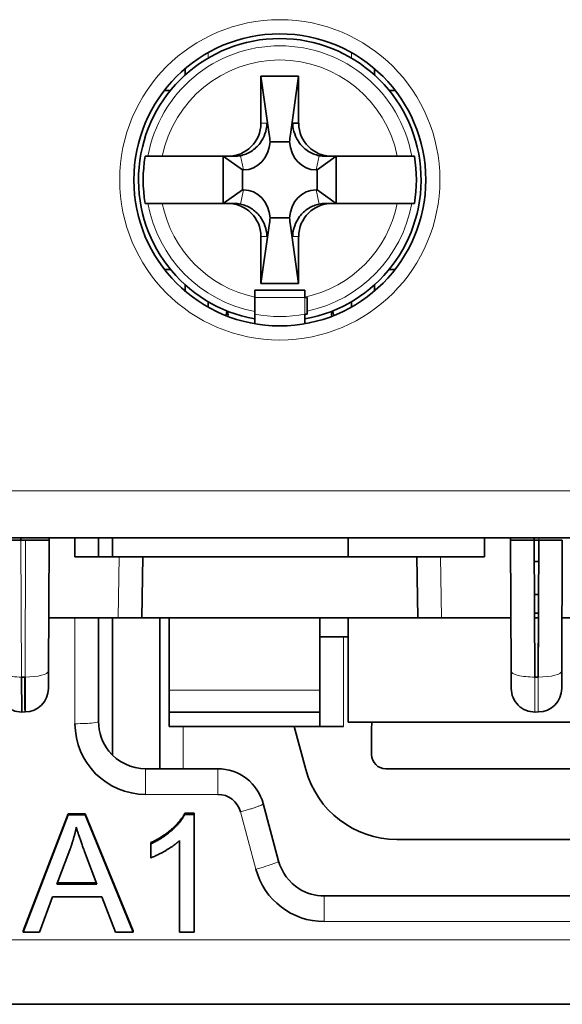
# Model space of a CAD drawing. Units: millimetres. Extents: x 12 to 409, y 5 to 296.
# Drawn here: x 132 to 143, y 110 to 131 of the extents above; entities that cross this region are included whole.
import ezdxf

# ---------------------------------------------------------------- set-up
doc = ezdxf.new("R2010")
doc.units = ezdxf.units.MM
doc.layers.add('1', color=7, linetype='Continuous', true_color=0xffffff)

msp = doc.modelspace()

# ---------------------------------------------------------------- linework, layer by layer
at = {"layer": '1', "color": 8, "linetype": 'Continuous', "lineweight": 18}
for p, q in [((135.716, 130.567), (135.716, 130.682)), ((138.757, 130.682), (138.757, 130.567)), ((136.961, 129.181), (136.836, 129.181)), ((137.011, 128.947), (136.961, 129.181)), ((137.512, 129.181), (137.462, 128.947)), ((136.401, 128.494), (136.465, 128.192)), ((138.008, 128.192), (138.072, 128.494)), ((136.465, 127.77), (136.401, 127.467)), ((138.072, 127.467), (138.008, 127.77)), ((136.961, 126.781), (137.011, 127.015)), ((137.462, 127.015), (137.512, 126.781)), ((136.836, 126.781), (136.961, 126.781)), ((137.512, 126.781), (137.636, 126.781)), ((136.703, 125.487), (137.77, 125.487)), ((137.77, 125.487), (137.77, 125.13)), ((164.186, 121.381), (121.186, 121.381)), ((131.75, 117.427), (131.738, 120.331)), ((131.837, 120.331), (131.825, 117.427)), ((142.736, 120.381), (142.735, 120.331)), ((133.828, 119.981), (133.805, 118.681)), ((140.667, 118.681), (140.645, 119.981)), ((132.886, 118.681), (132.886, 116.437)), ((138.586, 116.381), (138.586, 118.281)), ((142.655, 116.685), (142.65, 117.427)), ((142.725, 117.427), (142.726, 116.686)), ((138.086, 117.149), (134.886, 117.149)), ((131.822, 116.936), (131.826, 116.936)), ((138.686, 116.48), (146.686, 116.48)), ((135.186, 115.481), (135.186, 116.381)), ((134.386, 114.937), (135.919, 114.937)), ((136.402, 114.567), (136.728, 113.349)), ((138.177, 112.237), (147.196, 112.237)), ((162.686, 111.85), (122.686, 111.85))]:
    msp.add_line(p, q, dxfattribs=at)
at = {"layer": '1', "color": 18, "linetype": 'Continuous', "lineweight": 35}
for p, q in [((135.228, 130.343), (135.228, 130.21)), ((139.244, 130.21), (139.244, 130.343)), ((136.836, 130.181), (137.636, 130.181)), ((136.836, 130.181), (137.011, 128.947)), ((136.836, 129.181), (136.836, 130.181)), ((137.636, 130.181), (137.462, 128.947)), ((137.636, 130.181), (137.636, 129.181)), ((134.885, 129.881), (134.787, 129.881)), ((139.686, 129.881), (139.588, 129.881)), ((137.512, 129.181), (137.636, 129.181)), ((137.442, 128.79), (137.031, 128.79)), ((134.438, 128.481), (134.378, 128.481)), ((134.378, 128.481), (134.436, 128.481)), ((134.74, 128.481), (136.131, 128.481)), ((136.036, 128.481), (136.036, 127.481)), ((136.036, 128.481), (136.441, 128.192)), ((136.131, 128.481), (136.266, 128.481)), ((138.436, 128.481), (138.031, 128.192)), ((138.342, 128.481), (138.207, 128.481)), ((138.342, 128.481), (139.732, 128.481)), ((138.436, 127.481), (138.436, 128.481)), ((140.095, 128.481), (140.035, 128.481)), ((140.037, 128.481), (140.095, 128.481)), ((136.441, 128.192), (136.441, 127.77)), ((136.465, 128.192), (136.441, 128.192)), ((138.031, 128.192), (138.008, 128.192)), ((138.031, 127.77), (138.031, 128.192)), ((136.036, 127.481), (136.441, 127.77)), ((136.441, 127.77), (136.465, 127.77)), ((138.008, 127.77), (138.031, 127.77)), ((138.436, 127.481), (138.031, 127.77)), ((134.378, 127.481), (134.438, 127.481)), ((134.436, 127.481), (134.378, 127.481)), ((136.131, 127.481), (134.74, 127.481)), ((136.266, 127.481), (136.131, 127.481)), ((138.342, 127.481), (138.207, 127.481)), ((139.732, 127.481), (138.342, 127.481)), ((140.095, 127.481), (140.037, 127.481)), ((137.031, 127.172), (137.442, 127.172)), ((136.836, 125.781), (137.011, 127.015)), ((137.636, 125.781), (137.462, 127.015)), ((136.836, 125.781), (136.836, 126.781)), ((137.636, 126.781), (137.636, 125.781)), ((134.787, 126.081), (134.885, 126.081)), ((139.588, 126.081), (139.686, 126.081)), ((135.228, 125.752), (135.228, 125.619)), ((137.764, 125.637), (136.708, 125.637)), ((137.636, 125.781), (136.836, 125.781)), ((139.244, 125.619), (139.244, 125.752)), ((136.703, 125.487), (136.703, 125.13)), ((137.82, 125.13), (137.82, 125.487)), ((137.82, 125.13), (137.82, 125.487)), ((135.716, 125.279), (135.716, 125.395)), ((138.757, 125.395), (138.757, 125.279)), ((120.186, 120.381), (165.186, 120.381)), ((131.237, 120.331), (131.737, 120.331)), ((131.737, 120.331), (131.737, 120.381)), ((131.835, 120.331), (131.737, 120.331)), ((132.335, 120.331), (131.835, 120.331)), ((132.323, 117.555), (132.335, 120.331)), ((132.336, 120.381), (132.335, 120.331)), ((132.886, 119.981), (132.886, 120.381)), ((133.386, 119.981), (133.386, 120.381)), ((133.686, 119.981), (133.686, 120.381)), ((138.686, 120.381), (138.686, 119.981)), ((141.586, 119.981), (141.586, 120.381)), ((142.137, 120.331), (142.137, 120.381)), ((142.137, 120.331), (142.149, 117.554)), ((142.637, 120.331), (142.137, 120.331)), ((142.637, 120.381), (142.637, 120.331)), ((142.637, 120.331), (142.735, 120.331)), ((142.65, 117.427), (142.638, 120.331)), ((142.737, 120.331), (142.725, 117.427)), ((142.735, 120.331), (143.235, 120.331)), ((143.223, 117.555), (143.235, 120.331)), ((133.828, 119.981), (132.886, 119.981)), ((134.328, 119.981), (133.828, 119.981)), ((134.305, 118.681), (134.328, 119.981)), ((140.145, 119.981), (134.328, 119.981)), ((140.645, 119.981), (140.145, 119.981)), ((140.145, 119.981), (140.167, 118.681)), ((141.586, 119.981), (140.645, 119.981)), ((142.735, 119.881), (142.64, 119.881)), ((142.732, 119.181), (142.643, 119.181)), ((142.645, 118.781), (142.73, 118.781)), ((132.328, 118.681), (133.805, 118.681)), ((133.386, 116.481), (133.386, 118.681)), ((133.686, 118.681), (133.686, 115.769)), ((133.805, 118.681), (134.305, 118.681)), ((134.305, 118.681), (140.167, 118.681)), ((134.686, 118.681), (134.686, 115.481)), ((134.886, 117.149), (134.886, 118.681)), ((138.086, 117.149), (138.086, 118.681)), ((138.686, 118.681), (138.686, 116.48)), ((140.167, 118.681), (140.667, 118.681)), ((140.667, 118.681), (142.144, 118.681)), ((142.729, 118.681), (142.645, 118.681)), ((142.724, 117.427), (142.729, 118.681)), ((142.729, 118.681), (142.73, 118.681)), ((143.228, 118.681), (144.705, 118.681)), ((138.086, 118.281), (138.586, 118.281)), ((138.686, 118.281), (138.586, 118.281)), ((132.322, 117.184), (132.323, 117.555)), ((142.149, 117.554), (142.151, 117.183)), ((143.222, 117.184), (143.223, 117.555)), ((131.755, 116.685), (131.75, 117.427)), ((131.75, 117.427), (131.825, 117.427)), ((131.822, 116.936), (131.824, 117.427)), ((131.825, 117.427), (131.826, 116.686)), ((142.725, 117.427), (142.65, 117.427)), ((134.886, 116.681), (134.886, 117.149)), ((138.086, 116.681), (138.086, 117.149)), ((131.826, 116.686), (131.755, 116.685)), ((134.886, 116.681), (138.086, 116.681)), ((134.886, 116.681), (134.886, 116.381)), ((138.086, 116.381), (138.086, 116.681)), ((142.655, 116.685), (142.726, 116.686)), ((138.686, 116.469), (138.686, 116.48)), ((138.686, 116.469), (146.686, 116.469)), ((138.086, 116.381), (134.886, 116.381)), ((137.789, 115.463), (137.543, 116.381)), ((138.086, 116.381), (138.586, 116.381)), ((139.186, 115.781), (139.186, 116.381)), ((135.919, 115.481), (134.386, 115.481)), ((145.886, 115.481), (139.486, 115.481)), ((135.218, 114.511), (135.218, 114.537)), ((135.218, 114.537), (135.416, 114.537)), ((135.416, 114.537), (135.416, 114.511)), ((137.211, 113.522), (136.885, 114.74)), ((131.783, 112.037), (132.743, 114.527)), ((131.783, 112.011), (132.743, 114.501)), ((132.743, 114.527), (132.743, 114.501)), ((132.743, 114.527), (133.101, 114.527)), ((132.743, 114.501), (133.101, 114.501)), ((133.101, 114.527), (133.101, 114.501)), ((133.101, 114.527), (134.122, 112.037)), ((133.101, 114.501), (134.122, 112.011)), ((135.416, 114.511), (135.218, 114.511)), ((135.416, 114.511), (135.416, 112.011)), ((134.496, 113.912), (134.496, 113.886)), ((135.109, 112.011), (135.109, 113.958)), ((145.652, 113.981), (139.721, 113.981)), ((132.503, 113.032), (132.779, 113.763)), ((133.09, 113.723), (133.353, 113.032)), ((134.496, 113.886), (134.496, 113.59)), ((133.353, 113.032), (132.503, 113.032)), ((132.513, 113.058), (133.343, 113.058)), ((132.408, 112.764), (132.133, 112.011)), ((133.456, 112.764), (132.408, 112.764)), ((133.745, 112.011), (133.456, 112.764)), ((147.196, 112.781), (138.177, 112.781)), ((131.783, 112.037), (131.783, 112.011)), ((134.122, 112.037), (134.122, 112.011)), ((132.133, 112.011), (131.783, 112.011)), ((134.122, 112.011), (133.745, 112.011)), ((135.416, 112.011), (135.109, 112.011)), ((122.686, 110.481), (162.686, 110.481))]:
    msp.add_line(p, q, dxfattribs=at)
at = {"layer": '1', "color": 8, "linetype": 'Continuous', "lineweight": 18}
msp.add_circle((137.236, 127.981), 3.4, dxfattribs=at)
at = {"layer": '1', "color": 18, "linetype": 'Continuous', "lineweight": 35}
msp.add_circle((137.236, 127.981), 3.1, dxfattribs=at)
for centre, radius, start, end in [((137.236, 127.981), 3, 90, 259.8075), ((137.236, 127.981), 3, 280.1925, 90), ((137.236, 127.981), 2.902, 170.0791, 189.9209), ((137.236, 127.981), 2.902, 350.0791, 9.9209), ((131.751, 117.185), 0.5, 180.25, 270.5108), ((131.822, 117.186), 0.5, 270.5108, 359.75), ((142.651, 117.185), 0.5, 180.25, 270.5108), ((142.722, 117.186), 0.5, 270.5108, 359.75), ((134.386, 116.437), 1.5, 180, 270), ((139.486, 116.381), 0.3, 162.8901, 180), ((139.486, 115.781), 0.3, 180, 270), ((139.721, 115.981), 2, 195, 270), ((135.919, 114.437), 0.5, 15, 90), ((138.177, 113.737), 1.5, 195, 270)]:
    msp.add_arc(centre, radius, start, end, dxfattribs=at)
at = {"layer": '1', "color": 8, "linetype": 'Continuous', "lineweight": 18}
for radius, start, end in [(2.845, 10.1232, 169.8768), (2.545, 11.3283, 168.6717), (2.845, 190.1232, 259.1967), (2.545, 191.3283, 257.9067), (2.545, 282.0933, 348.6717), (2.845, 281.8318, 349.8768), (2.9, 259.4034, 280.5966)]:
    msp.add_arc((137.236, 127.981), radius, start, end, dxfattribs=at)
at = {"layer": '1', "color": 18, "linetype": 'Continuous', "lineweight": 35}
for centre, major_axis, ratio, start_param, end_param in [((134.885, 130.181), (-0.344, 0), 0.873, 1.570796, 1.661167), ((139.588, 130.181), (-0.344, 0), 0.873, 1.480426, 1.570796), ((136.131, 129.181), (0.705, 0), 0.992546, 4.712389, 6.283185), ((138.342, 129.181), (-0.705, 0), 0.992546, 0, 1.570796), ((136.428, 128.885), (0.145, -0.681), 0.86117, 6.102048, 7.535285), ((136.388, 129.073), (0.358, -2.06), 0.284622, 1.38388, 1.460468), ((138.084, 129.073), (-0.358, -2.06), 0.284622, 4.822718, 4.899305), ((138.044, 128.885), (-0.145, -0.681), 0.86117, 5.031086, 6.464322), ((136.117, 129.181), (0.59, -0.512), 0.809279, 5.53291, 5.729256), ((138.355, 129.181), (-0.59, -0.512), 0.809279, 0.553929, 0.750275), ((136.428, 127.077), (0.145, 0.681), 0.86117, 5.031086, 6.464322), ((138.044, 127.077), (-0.145, 0.681), 0.86117, 6.102048, 7.535285), ((136.131, 126.781), (0.705, 0), 0.992546, 0, 1.570796), ((136.117, 126.781), (-0.59, -0.512), 0.809279, 3.695522, 3.891868), ((138.342, 126.781), (-0.705, 0), 0.992546, 4.712389, 6.283185), ((138.355, 126.781), (0.59, -0.512), 0.809279, 2.391317, 2.587663), ((136.388, 126.889), (-0.358, -2.06), 0.284622, 1.681125, 1.757712), ((138.084, 126.889), (0.358, -2.06), 0.284622, 4.525473, 4.60206), ((134.885, 125.781), (-0.344, 0), 0.873, 4.622019, 4.712389), ((139.588, 125.781), (-0.344, 0), 0.873, 4.712389, 4.802759), ((135.831, 125.231), (0, 0.3), 0.941176, 4.269252, 4.608201), ((138.642, 125.231), (0, -0.3), 0.941176, 4.816577, 5.155526), ((131.822, 117.186), (-0.004, 0.5), 0.005148, 2.09438, 3.141593)]:
    msp.add_ellipse(centre, major_axis=major_axis, ratio=ratio, start_param=start_param, end_param=end_param, dxfattribs=at)
at = {"layer": '1', "color": 8, "linetype": 'Continuous', "lineweight": 18}
for centre, major_axis, ratio, start_param, end_param in [((131.749, 117.556), (0.5, 0.002), 0.258836, 3.141593, 4.713581), ((131.823, 117.557), (-0.5, 0.002), 0.258817, 1.574247, 3.141593), ((142.649, 117.556), (0.5, 0.002), 0.258836, 3.141593, 4.713581), ((142.723, 117.557), (-0.5, 0.002), 0.258817, 1.574247, 3.141593)]:
    msp.add_ellipse(centre, major_axis=major_axis, ratio=ratio, start_param=start_param, end_param=end_param, dxfattribs=at)
at = {"layer": '1', "color": 18, "linetype": 'Continuous', "lineweight": 35}
for points, knots in [([(136.961, 129.181), (136.961, 129.18), (136.961, 129.178), (136.959, 129.102), (136.946, 129.028), (136.897, 128.887), (136.862, 128.82), (136.765, 128.691), (136.7, 128.632), (136.557, 128.541), (136.48, 128.511), (136.401, 128.494)], [0, 0, 0, 0, 0.004162, 0.004162, 0.236581, 0.236581, 0.467444, 0.467444, 0.736186, 0.736186, 1, 1, 1, 1]), ([(138.072, 128.494), (137.993, 128.511), (137.916, 128.541), (137.772, 128.632), (137.708, 128.691), (137.611, 128.82), (137.576, 128.887), (137.527, 129.028), (137.513, 129.102), (137.512, 129.178), (137.512, 129.18), (137.512, 129.181)], [0, 0, 0, 0, 0.263814, 0.263814, 0.532556, 0.532556, 0.763419, 0.763419, 0.995838, 0.995838, 1, 1, 1, 1]), ([(134.436, 128.481), (134.437, 128.481), (134.44, 128.481), (134.448, 128.481), (134.451, 128.481), (134.457, 128.481), (134.461, 128.481), (134.474, 128.481), (134.483, 128.481), (134.506, 128.481), (134.519, 128.481), (134.547, 128.481), (134.562, 128.481), (134.586, 128.481), (134.595, 128.481), (134.612, 128.481), (134.62, 128.481), (134.647, 128.481), (134.665, 128.481), (134.693, 128.481), (134.702, 128.481), (134.721, 128.481), (134.731, 128.481), (134.74, 128.481)], [0, 0, 0, 0, 0.125, 0.125, 0.1875, 0.1875, 0.25, 0.25, 0.375, 0.375, 0.5, 0.5, 0.625, 0.625, 0.6875, 0.6875, 0.75, 0.75, 0.875, 0.875, 0.9375, 0.9375, 1, 1, 1, 1]), ([(139.732, 128.481), (139.751, 128.481), (139.77, 128.481), (139.798, 128.481), (139.807, 128.481), (139.825, 128.481), (139.834, 128.481), (139.861, 128.481), (139.878, 128.481), (139.902, 128.481), (139.91, 128.481), (139.925, 128.481), (139.932, 128.481), (139.954, 128.481), (139.966, 128.481), (139.989, 128.481), (139.999, 128.481), (140.016, 128.481), (140.022, 128.481), (140.03, 128.481), (140.032, 128.481), (140.035, 128.481), (140.036, 128.481), (140.037, 128.481)], [0, 0, 0, 0, 0.125, 0.125, 0.1875, 0.1875, 0.25, 0.25, 0.375, 0.375, 0.4375, 0.4375, 0.5, 0.5, 0.625, 0.625, 0.75, 0.75, 0.875, 0.875, 0.9375, 0.9375, 1, 1, 1, 1]), ([(134.74, 127.481), (134.721, 127.481), (134.703, 127.481), (134.675, 127.481), (134.666, 127.481), (134.647, 127.481), (134.638, 127.481), (134.612, 127.481), (134.595, 127.481), (134.571, 127.481), (134.563, 127.481), (134.548, 127.481), (134.54, 127.481), (134.519, 127.481), (134.506, 127.481), (134.484, 127.481), (134.474, 127.481), (134.457, 127.481), (134.45, 127.481), (134.443, 127.481), (134.441, 127.481), (134.438, 127.481), (134.437, 127.481), (134.436, 127.481)], [0, 0, 0, 0, 0.125, 0.125, 0.1875, 0.1875, 0.25, 0.25, 0.375, 0.375, 0.4375, 0.4375, 0.5, 0.5, 0.625, 0.625, 0.75, 0.75, 0.875, 0.875, 0.9375, 0.9375, 1, 1, 1, 1]), ([(136.401, 127.467), (136.48, 127.451), (136.557, 127.42), (136.7, 127.33), (136.765, 127.27), (136.862, 127.141), (136.897, 127.075), (136.946, 126.934), (136.959, 126.86), (136.961, 126.784), (136.961, 126.782), (136.961, 126.781)], [0, 0, 0, 0, 0.263814, 0.263814, 0.532556, 0.532556, 0.763419, 0.763419, 0.995838, 0.995838, 1, 1, 1, 1]), ([(137.512, 126.781), (137.512, 126.782), (137.512, 126.784), (137.513, 126.86), (137.527, 126.934), (137.576, 127.075), (137.611, 127.141), (137.708, 127.27), (137.772, 127.33), (137.916, 127.42), (137.993, 127.451), (138.072, 127.467)], [0, 0, 0, 0, 0.004162, 0.004162, 0.236581, 0.236581, 0.467444, 0.467444, 0.736186, 0.736186, 1, 1, 1, 1]), ([(140.037, 127.481), (140.035, 127.481), (140.032, 127.481), (140.025, 127.481), (140.022, 127.481), (140.015, 127.481), (140.012, 127.481), (139.999, 127.481), (139.989, 127.481), (139.967, 127.481), (139.954, 127.481), (139.926, 127.481), (139.911, 127.481), (139.886, 127.481), (139.878, 127.481), (139.861, 127.481), (139.852, 127.481), (139.826, 127.481), (139.808, 127.481), (139.78, 127.481), (139.77, 127.481), (139.751, 127.481), (139.742, 127.481), (139.732, 127.481)], [0, 0, 0, 0, 0.125, 0.125, 0.1875, 0.1875, 0.25, 0.25, 0.375, 0.375, 0.5, 0.5, 0.625, 0.625, 0.6875, 0.6875, 0.75, 0.75, 0.875, 0.875, 0.9375, 0.9375, 1, 1, 1, 1]), ([(136.708, 125.637), (136.708, 125.637), (136.708, 125.637), (136.708, 125.636), (136.707, 125.632), (136.706, 125.627), (136.706, 125.62), (136.705, 125.613), (136.705, 125.604), (136.705, 125.594), (136.704, 125.583), (136.704, 125.571), (136.704, 125.56), (136.704, 125.548), (136.703, 125.535), (136.703, 125.523), (136.703, 125.511), (136.703, 125.499), (136.703, 125.491), (136.703, 125.487)], [0, 0, 0, 0, 0.013075, 0.088107, 0.166665, 0.235724, 0.303316, 0.36944, 0.434096, 0.497285, 0.559007, 0.619263, 0.678051, 0.735373, 0.79123, 0.84562, 0.898545, 0.950005, 1, 1, 1, 1]), ([(137.77, 125.487), (137.77, 125.489), (137.77, 125.493), (137.77, 125.499), (137.77, 125.506), (137.77, 125.512), (137.769, 125.519), (137.769, 125.526), (137.769, 125.532), (137.769, 125.539), (137.769, 125.546), (137.769, 125.552), (137.769, 125.559), (137.769, 125.565), (137.769, 125.571), (137.768, 125.577), (137.768, 125.583), (137.768, 125.589), (137.768, 125.595), (137.768, 125.6), (137.768, 125.605), (137.767, 125.61), (137.767, 125.615), (137.767, 125.619), (137.767, 125.623), (137.766, 125.626), (137.766, 125.629), (137.766, 125.634), (137.765, 125.636), (137.765, 125.637), (137.764, 125.637)], [0, 0, 0, 0, 0.026737, 0.053899, 0.081486, 0.1095, 0.137938, 0.166802, 0.196092, 0.225808, 0.255949, 0.286517, 0.31751, 0.348929, 0.380775, 0.413046, 0.445744, 0.478867, 0.512417, 0.546393, 0.580796, 0.615625, 0.65088, 0.686561, 0.722669, 0.759204, 0.796165, 0.833552, 0.957476, 1, 1, 1, 1]), ([(137.82, 125.487), (137.82, 125.487), (137.819, 125.487), (137.814, 125.487), (137.811, 125.487), (137.801, 125.487), (137.796, 125.487), (137.783, 125.487), (137.776, 125.487), (137.77, 125.487)], [0, 0, 0, 0, 0.22352, 0.22352, 0.482347, 0.482347, 0.741173, 0.741173, 1, 1, 1, 1]), ([(136.135, 125.084), (136.135, 125.085), (136.135, 125.086), (136.139, 125.121), (136.135, 125.158), (136.125, 125.195)], [0, 0, 0, 0, 0.035922, 0.035922, 1, 1, 1, 1]), ([(138.347, 125.195), (138.337, 125.158), (138.334, 125.121), (138.338, 125.086), (138.338, 125.085), (138.338, 125.083)], [0, 0, 0, 0, 0.962069, 0.962069, 1, 1, 1, 1]), ([(136.703, 125.13), (136.703, 125.128), (136.703, 125.123), (136.704, 125.115), (136.704, 125.108), (136.704, 125.1), (136.704, 125.093), (136.705, 125.086), (136.705, 125.079), (136.705, 125.072), (136.705, 125.065), (136.705, 125.058), (136.705, 125.051), (136.705, 125.044), (136.705, 125.038), (136.705, 125.032), (136.705, 125.025), (136.705, 125.019), (136.705, 125.014), (136.705, 125.008), (136.705, 125.002), (136.705, 124.997), (136.705, 124.992), (136.705, 124.987), (136.705, 124.982), (136.705, 124.977), (136.704, 124.973), (136.704, 124.969), (136.704, 124.965), (136.704, 124.961), (136.704, 124.957), (136.703, 124.954), (136.703, 124.95), (136.703, 124.947), (136.703, 124.945), (136.703, 124.942), (136.702, 124.94), (136.702, 124.938), (136.702, 124.936), (136.701, 124.934), (136.701, 124.932), (136.701, 124.931), (136.7, 124.93), (136.7, 124.929), (136.7, 124.929), (136.699, 124.928), (136.699, 124.928), (136.699, 124.928), (136.699, 124.928)], [0, 0, 0, 0, 0.023822, 0.047542, 0.071162, 0.094681, 0.118101, 0.14142, 0.164641, 0.187763, 0.210786, 0.233712, 0.25654, 0.279272, 0.301907, 0.324447, 0.346892, 0.369242, 0.391499, 0.413662, 0.435734, 0.457713, 0.479602, 0.501401, 0.52311, 0.544731, 0.566265, 0.587712, 0.609073, 0.630349, 0.651541, 0.67265, 0.693677, 0.714624, 0.73549, 0.756278, 0.776988, 0.797622, 0.81818, 0.838664, 0.859074, 0.879413, 0.89968, 0.919879, 0.940008, 0.960071, 0.980068, 1, 1, 1, 1]), ([(137.774, 124.928), (137.774, 124.928), (137.774, 124.928), (137.773, 124.928), (137.773, 124.929), (137.772, 124.93), (137.772, 124.931), (137.772, 124.932), (137.771, 124.934), (137.771, 124.936), (137.771, 124.938), (137.77, 124.941), (137.77, 124.944), (137.77, 124.947), (137.769, 124.95), (137.769, 124.954), (137.769, 124.958), (137.769, 124.962), (137.769, 124.967), (137.768, 124.972), (137.768, 124.977), (137.768, 124.982), (137.768, 124.987), (137.768, 124.993), (137.768, 124.999), (137.768, 125.006), (137.767, 125.012), (137.767, 125.019), (137.767, 125.026), (137.767, 125.033), (137.767, 125.04), (137.767, 125.048), (137.768, 125.055), (137.768, 125.063), (137.768, 125.071), (137.768, 125.079), (137.768, 125.088), (137.768, 125.096), (137.769, 125.104), (137.769, 125.113), (137.769, 125.122), (137.769, 125.127), (137.77, 125.13)], [0, 0, 0, 0, 0.022928, 0.045941, 0.069042, 0.092232, 0.115514, 0.138889, 0.162359, 0.185926, 0.209592, 0.233357, 0.257225, 0.281197, 0.305274, 0.329458, 0.35375, 0.378152, 0.402666, 0.427292, 0.452033, 0.47689, 0.501864, 0.526955, 0.552167, 0.577498, 0.602952, 0.628528, 0.654229, 0.680054, 0.706005, 0.732082, 0.758288, 0.784621, 0.811084, 0.837677, 0.8644, 0.891255, 0.918242, 0.945361, 0.972614, 1, 1, 1, 1]), ([(137.77, 125.13), (137.776, 125.13), (137.783, 125.13), (137.796, 125.13), (137.801, 125.13), (137.811, 125.13), (137.814, 125.13), (137.819, 125.13), (137.82, 125.13), (137.82, 125.13)], [0, 0, 0, 0, 0.258827, 0.258827, 0.517653, 0.517653, 0.77648, 0.77648, 1, 1, 1, 1]), ([(134.386, 115.481), (134.087, 115.481), (133.569, 115.732), (133.386, 116.256), (133.386, 116.481)], [0, 0, 0, 0, 0.571429, 1, 1, 1, 1]), ([(138.177, 112.781), (137.99, 112.781), (137.553, 112.906), (137.276, 113.281), (137.211, 113.522)], [0, 0, 0, 0, 0.428571, 1, 1, 1, 1])]:
    msp.add_open_spline(points, degree=3, knots=knots, dxfattribs=at)
at = {"layer": '1', "color": 8, "linetype": 'Continuous', "lineweight": 18}
for points, knots in [([(133.386, 116.481), (133.386, 116.471), (133.295, 116.448), (133.036, 116.437), (132.886, 116.437)], [0, 0, 0, 0, 0.428571, 1, 1, 1, 1]), ([(134.386, 115.481), (134.386, 115.481), (134.386, 115.477), (134.386, 115.463), (134.386, 115.452), (134.386, 115.425), (134.386, 115.407), (134.386, 115.367), (134.386, 115.344), (134.386, 115.293), (134.386, 115.265), (134.386, 115.206), (134.386, 115.174), (134.386, 115.109), (134.386, 115.075), (134.386, 115.006), (134.386, 114.972), (134.386, 114.937)], [0, 0, 0, 0, 0.125, 0.125, 0.25, 0.25, 0.375, 0.375, 0.5, 0.5, 0.625, 0.625, 0.75, 0.75, 0.875, 0.875, 1, 1, 1, 1]), ([(135.919, 115.481), (135.919, 115.481), (135.919, 115.378), (135.919, 115.095), (135.919, 114.937)], [0, 0, 0, 0, 0.428571, 1, 1, 1, 1]), ([(136.885, 114.74), (136.886, 114.737), (136.883, 114.733), (136.872, 114.725), (136.863, 114.72), (136.84, 114.708), (136.825, 114.701), (136.79, 114.687), (136.77, 114.68), (136.725, 114.664), (136.7, 114.655), (136.647, 114.638), (136.619, 114.629), (136.56, 114.611), (136.529, 114.602), (136.466, 114.584), (136.434, 114.575), (136.402, 114.567)], [0, 0, 0, 0, 0.125, 0.125, 0.25, 0.25, 0.375, 0.375, 0.5, 0.5, 0.625, 0.625, 0.75, 0.75, 0.875, 0.875, 1, 1, 1, 1]), ([(137.211, 113.522), (137.214, 113.513), (137.128, 113.467), (136.875, 113.388), (136.728, 113.349)], [0, 0, 0, 0, 0.428571, 1, 1, 1, 1]), ([(138.177, 112.781), (138.177, 112.781), (138.177, 112.777), (138.177, 112.763), (138.177, 112.752), (138.177, 112.725), (138.177, 112.707), (138.177, 112.667), (138.177, 112.644), (138.177, 112.593), (138.177, 112.565), (138.177, 112.506), (138.177, 112.474), (138.177, 112.409), (138.177, 112.375), (138.177, 112.306), (138.177, 112.272), (138.177, 112.237)], [0, 0, 0, 0, 0.125, 0.125, 0.25, 0.25, 0.375, 0.375, 0.5, 0.5, 0.625, 0.625, 0.75, 0.75, 0.875, 0.875, 1, 1, 1, 1])]:
    msp.add_open_spline(points, degree=3, knots=knots, dxfattribs=at)
at = {"layer": '1', "color": 18, "linetype": 'Continuous', "lineweight": 35}
for points, degree in [([(136.885, 114.74), (136.828, 114.95), (136.573, 115.333), (136.137, 115.481), (135.919, 115.481)], 3), ([(134.496, 113.912), (134.753, 114.032), (135.138, 114.376), (135.218, 114.537)], 2), ([(134.496, 113.886), (134.753, 114.006), (135.138, 114.349), (135.218, 114.511)], 2), ([(132.779, 113.763), (132.865, 114), (132.914, 114.239)], 2), ([(132.914, 114.239), (132.972, 114.038), (133.09, 113.723)], 2), ([(135.109, 113.958), (134.999, 113.854), (134.639, 113.643), (134.496, 113.59)], 2)]:
    msp.add_open_spline(points, degree=degree, dxfattribs=at)

doc.saveas('drawing.dxf')
